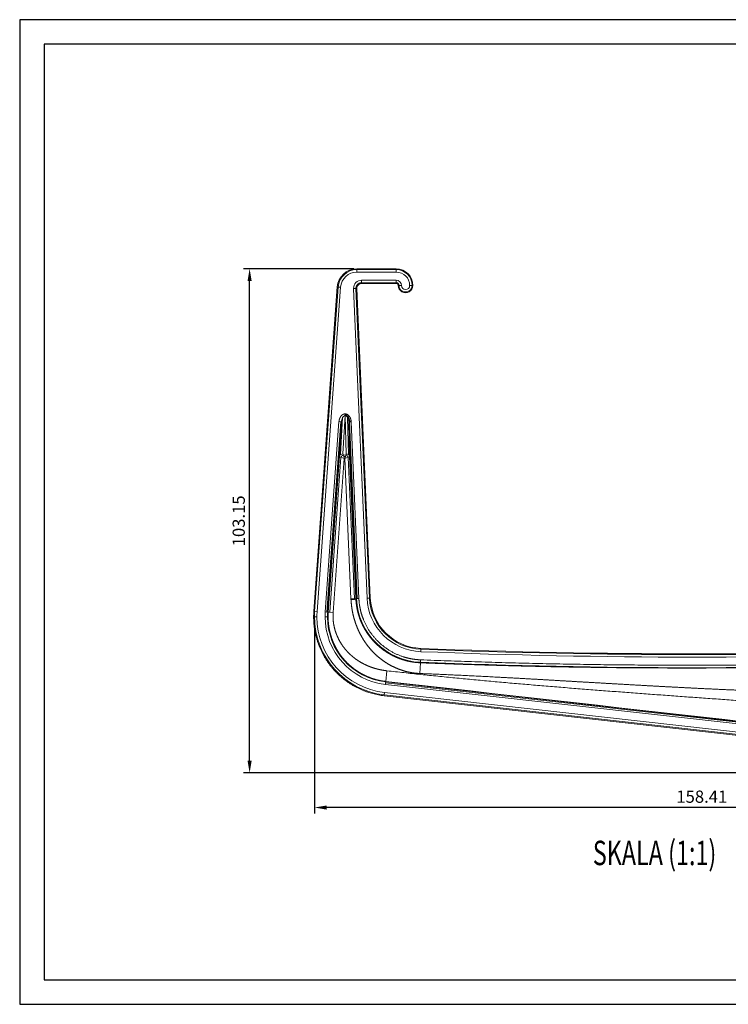
# Model space of a CAD drawing. Units: millimetres. Extents: x -4 to 1587, y 308 to 1546.
# Drawn here: x 1298 to 1443, y 1209 to 1411 of the extents above; entities that cross this region are included whole.
import ezdxf

# ---------------------------------------------------------------- set-up
doc = ezdxf.new("R2010")
doc.units = ezdxf.units.MM
doc.layers.add('RAMKA', color=7, linetype='Continuous')
for name, color, linetype, lineweight in [('STYCZNE KRAWĘDZIE', 8, 'Continuous', 0), ('WIDOCZNA', 7, 'Continuous', 0), ('Wymiar (ISO)', 252, 'Continuous', 25)]:
    doc.layers.add(name, color=color, linetype=linetype, lineweight=lineweight)
doc.styles.add('ISOCP', font='simplex.shx', dxfattribs={"width": 0.7})
doc.styles.get("Standard").update_dxf_attribs({"font": 'arial.ttf'})
doc.dimstyles.new('Opisowy', dxfattribs={"dimscale": 0, "dimtxt": 2.5, "dimasz": 2.5, "dimexe": 1.25, "dimexo": 0.625, "dimtad": 1, "dimtxsty": 'Standard', "dimcen": 2.5, "dimadec": 0, "dimazin": 0, "dimtfac": 1, "dimtmove": 0, "dimatfit": 3, "dimfxl": 1, "dimarcsym": 0})

# ---------------------------------------------------------------- blocks, each defined once
blk = doc.blocks.new('*D342')
at = {"layer": 'Defpoints', "color": 0, "transparency": 16777216}
for p in [(1358.53, 1288.33), (1516.94, 1256.41), (1358.53, 1249.31)]:
    blk.add_point(p, dxfattribs=at)
at = {"layer": 'Wymiar (ISO)', "color": 0, "lineweight": -2, "transparency": 16777216}
for p, q in [((1358.53, 1287.7), (1358.53, 1248.06)), ((1516.94, 1255.78), (1516.94, 1248.06)), ((1514.44, 1249.31), (1361.03, 1249.31))]:
    blk.add_line(p, q, dxfattribs=at)
at = {"layer": 'Wymiar (ISO)', "color": 0, "transparency": 16777216}
for points in [[(1361.03, 1249.73), (1361.03, 1248.89), (1358.53, 1249.31)], [(1514.44, 1248.89), (1514.44, 1249.73), (1516.94, 1249.31)]]:
    blk.add_solid(points, dxfattribs=at)
at = {"layer": 'Wymiar (ISO)', "color": 0, "transparency": 16777216, "insert": (1437.74, 1251.21), "char_height": 2.5, "attachment_point": 5}
blk.add_mtext('158.41', dxfattribs=at)
blk = doc.blocks.new('*D343')
at = {"layer": 'Defpoints', "color": 0, "transparency": 16777216}
for p in [(1345.27, 1359.56), (1367.18, 1359.56), (1513.34, 1256.41)]:
    blk.add_point(p, dxfattribs=at)
at = {"layer": 'Wymiar (ISO)', "color": 0, "lineweight": -2, "transparency": 16777216}
for p, q in [((1366.56, 1359.56), (1344.02, 1359.56)), ((1345.27, 1258.91), (1345.27, 1357.06)), ((1512.71, 1256.41), (1344.02, 1256.41))]:
    blk.add_line(p, q, dxfattribs=at)
at = {"layer": 'Wymiar (ISO)', "color": 0, "transparency": 16777216}
for points in [[(1345.69, 1357.06), (1344.85, 1357.06), (1345.27, 1359.56)], [(1344.85, 1258.91), (1345.69, 1258.91), (1345.27, 1256.41)]]:
    blk.add_solid(points, dxfattribs=at)
at = {"layer": 'Wymiar (ISO)', "color": 0, "transparency": 16777216, "insert": (1343.37, 1307.98), "char_height": 2.5, "attachment_point": 5, "rotation": 90}
blk.add_mtext('103.15', dxfattribs=at)

msp = doc.modelspace()

# ---------------------------------------------------------------- linework, layer by layer
at = {"layer": 'RAMKA', "color": 7}
msp.add_line((1298.257, 1209.04), (1303.257, 1209.04), dxfattribs=at)
for points in [[(1298.257, 1209.04), (1586.759, 1209.04), (1586.759, 1410.547), (1298.257, 1410.547)], [(1581.759, 1405.547), (1303.257, 1405.547), (1303.257, 1214.04), (1581.759, 1214.04)]]:
    msp.add_lwpolyline(points, close=True, dxfattribs=at)
at = {"layer": 'STYCZNE KRAWĘDZIE'}
for p, q in [((1367.184, 1359.557), (1367.184, 1359.391)), ((1367.184, 1358.891), (1367.184, 1359.391)), ((1375.265, 1359.391), (1367.184, 1359.391)), ((1367.184, 1358.891), (1375.265, 1358.891)), ((1375.265, 1359.391), (1375.265, 1359.557)), ((1375.265, 1359.391), (1375.265, 1358.891)), ((1368.184, 1357.223), (1368.184, 1356.723)), ((1375.265, 1357.223), (1368.184, 1357.223)), ((1368.184, 1356.557), (1368.184, 1356.723)), ((1375.265, 1356.723), (1368.184, 1356.723)), ((1375.265, 1356.723), (1375.265, 1357.223)), ((1375.265, 1356.557), (1375.265, 1356.723)), ((1375.665, 1356.157), (1375.831, 1356.157)), ((1376.33, 1356.157), (1375.831, 1356.157)), ((1378.499, 1356.157), (1377.999, 1356.157)), ((1378.499, 1356.157), (1378.665, 1356.157)), ((1358.573, 1289.486), (1363.36, 1355.833)), ((1359.071, 1289.45), (1363.859, 1355.797)), ((1363.36, 1355.833), (1363.194, 1355.845)), ((1363.36, 1355.833), (1363.859, 1355.797)), ((1366.518, 1355.557), (1367.018, 1355.557)), ((1366.52, 1355.484), (1367.019, 1355.506)), ((1366.52, 1355.484), (1369.284, 1292.165)), ((1367.185, 1355.513), (1367.019, 1355.506)), ((1369.784, 1292.187), (1367.019, 1355.506)), ((1363.546, 1328.286), (1360.735, 1289.33)), ((1361.085, 1289.305), (1363.896, 1328.26)), ((1361.234, 1289.294), (1364.045, 1328.25)), ((1364.045, 1328.25), (1363.661, 1321.228)), ((1364.298, 1329.153), (1363.883, 1321.554)), ((1364.795, 1329.521), (1364.366, 1321.673)), ((1364.795, 1329.521), (1364.826, 1329.521)), ((1364.797, 1329.683), (1364.828, 1329.683)), ((1364.831, 1329.874), (1364.8, 1329.875)), ((1364.826, 1329.521), (1365.031, 1321.663)), ((1365.312, 1329.138), (1365.511, 1321.53)), ((1365.54, 1328.228), (1365.724, 1321.199)), ((1365.54, 1328.228), (1367.118, 1292.07)), ((1366.022, 1328.446), (1365.689, 1328.404)), ((1365.689, 1328.235), (1367.268, 1292.077)), ((1367.618, 1292.092), (1366.039, 1328.25)), ((1363.661, 1321.228), (1361.356, 1289.285)), ((1361.654, 1289.264), (1363.945, 1321.005)), ((1362.353, 1289.213), (1364.629, 1320.755)), ((1364.953, 1321.457), (1364.439, 1321.465)), ((1364.526, 1321.139), (1364.856, 1321.134)), ((1364.629, 1320.755), (1364.742, 1320.753)), ((1364.742, 1320.753), (1365.997, 1292.021)), ((1365.434, 1320.984), (1366.697, 1292.052)), ((1366.996, 1292.065), (1365.724, 1321.199)), ((1366.697, 1292.052), (1365.997, 1292.021)), ((1366.996, 1292.065), (1366.697, 1292.052)), ((1367.118, 1292.07), (1366.996, 1292.065)), ((1367.118, 1292.07), (1367.268, 1292.077)), ((1367.618, 1292.092), (1367.268, 1292.077)), ((1369.284, 1292.165), (1369.784, 1292.187)), ((1369.95, 1292.194), (1369.784, 1292.187)), ((1358.407, 1289.498), (1358.573, 1289.486)), ((1358.531, 1288.329), (1359.031, 1288.329)), ((1358.573, 1289.486), (1359.071, 1289.45)), ((1361.199, 1288.329), (1360.699, 1288.329)), ((1361.085, 1289.305), (1360.735, 1289.33)), ((1361.234, 1289.294), (1361.085, 1289.305)), ((1361.356, 1289.285), (1361.234, 1289.294)), ((1361.654, 1289.264), (1361.356, 1289.285)), ((1362.353, 1289.213), (1361.654, 1289.264)), ((1363.085, 1284.63), (1363.102, 1284.588)), ((1380.281, 1281.208), (1380.301, 1281.708)), ((1380.308, 1281.873), (1380.301, 1281.708)), ((1380.191, 1278.94), (1380.103, 1276.742)), ((1380.195, 1279.042), (1380.191, 1278.94)), ((1380.195, 1279.042), (1380.215, 1279.541)), ((1373.365, 1277.296), (1373.119, 1275.11)), ((1373.052, 1274.511), (1373.091, 1274.86)), ((1373.052, 1274.511), (1512.338, 1258.869)), ((1373.108, 1275.008), (1373.091, 1274.86)), ((1512.377, 1259.217), (1373.091, 1274.86)), ((1373.119, 1275.11), (1373.108, 1275.008)), ((1512.394, 1259.366), (1373.108, 1275.008)), ((1372.791, 1272.192), (1372.81, 1272.357)), ((1372.81, 1272.357), (1372.866, 1272.854)), ((1372.81, 1272.357), (1513.349, 1256.574)), ((1513.377, 1257.073), (1372.866, 1272.854))]:
    msp.add_line(p, q, dxfattribs=at)
for centre, radius, start, end in [((1367.184, 1355.557), 3.834, 90, 175.8729), ((1367.184, 1355.557), 3.334, 90, 175.8729), ((1375.265, 1356.157), 3.234, 0, 90), ((1375.265, 1356.157), 2.734, 360, 90), ((1368.184, 1355.557), 1.666, 90, 180), ((1375.265, 1356.157), 1.066, 360, 90), ((1375.265, 1356.157), 0.566, 0, 90), ((1377.165, 1356.157), 1.334, 180, 0.00001), ((1377.165, 1356.157), 0.834, 180, 360), ((1368.184, 1355.557), 1.666, 180, 182.5), ((1380.739, 1292.665), 14.757, 182.5, 183.35203), ((1380.739, 1292.665), 13.634, 182.5, 267.71082), ((1380.739, 1292.665), 11.466, 182.5, 267.71082), ((1380.739, 1292.665), 10.966, 182.5, 267.71082), ((1374.604, 1288.329), 16.073, 175.8729, 180), ((1374.604, 1288.329), 16.073, 180, 263.59217), ((1374.604, 1288.329), 15.573, 175.8729, 180), ((1374.604, 1288.329), 15.573, 180, 263.59217), ((1374.604, 1288.329), 13.905, 175.8729, 180), ((1374.604, 1288.329), 13.905, 180, 263.59217), ((1374.604, 1288.329), 13.405, 175.8729, 180), ((1374.604, 1288.329), 13.405, 180, 263.59217), ((1435.789, 2669.774), 1389.175, 267.710818, 272.289182), ((1435.789, 2669.774), 1389.675, 267.710818, 272.289182), ((1435.789, 2669.774), 1391.843, 267.710818, 272.289182)]:
    msp.add_arc(centre, radius, start, end, dxfattribs=at)
for points, degree in [([(1368.184, 1356.723), (1367.726, 1356.723), (1367.262, 1356.479), (1367.018, 1356.015), (1367.018, 1355.557)], 4), ([(1367.018, 1355.557), (1367.018, 1355.54), (1367.018, 1355.523), (1367.019, 1355.506)], 3), ([(1365.689, 1328.404), (1365.599, 1328.392), (1365.541, 1328.385), (1365.529, 1328.383)], 3), ([(1365.688, 1328.235), (1365.691, 1328.291), (1365.691, 1328.347), (1365.689, 1328.404)], 3), ([(1366.039, 1328.25), (1366.037, 1328.289), (1366.035, 1328.329), (1366.031, 1328.368), (1366.027, 1328.407), (1366.022, 1328.446)], 5), ([(1364.439, 1321.465), (1364.408, 1321.499), (1364.384, 1321.539), (1364.37, 1321.583), (1364.364, 1321.628), (1364.366, 1321.673)], 5), ([(1365.031, 1321.663), (1365.033, 1321.618), (1365.025, 1321.573), (1365.009, 1321.53), (1364.985, 1321.491), (1364.953, 1321.457)], 5), ([(1363.025, 1284.782), (1363.037, 1284.751), (1363.049, 1284.721), (1363.061, 1284.691), (1363.073, 1284.661), (1363.085, 1284.63)], 5), ([(1365.556, 1280.91), (1365.567, 1280.899), (1365.578, 1280.888), (1365.589, 1280.877), (1365.601, 1280.866), (1365.612, 1280.855)], 5), ([(1365.612, 1280.855), (1365.622, 1280.845), (1365.632, 1280.835), (1365.642, 1280.825), (1365.652, 1280.815), (1365.662, 1280.806)], 5), ([(1369.246, 1278.395), (1370.021, 1278.05), (1370.824, 1277.768), (1371.652, 1277.549), (1372.5, 1277.393), (1373.365, 1277.296)], 5), ([(1491.364, 1279.541), (1469.146, 1278.653), (1446.91, 1278.209), (1424.668, 1278.209), (1402.433, 1278.653), (1380.215, 1279.541)], 5), ([(1373.365, 1277.296), (1401.09, 1274.182), (1428.94, 1272.182), (1456.807, 1270.555), (1484.658, 1268.554), (1512.383, 1265.441)], 5), ([(1373.119, 1275.11), (1419.32, 1269.921), (1465.513, 1264.668), (1511.713, 1259.479)], 3), ([(1435.795, 1273.762), (1433.198, 1273.893), (1430.48, 1274.036), (1427.673, 1274.189), (1424.793, 1274.35), (1421.855, 1274.518)], 5)]:
    msp.add_open_spline(points, degree=degree, dxfattribs=at)
for points, degree, knots in [([(1364.8, 1329.875), (1364.66, 1329.877), (1364.52, 1329.85), (1364.384, 1329.795), (1364.109, 1329.621), (1363.886, 1329.351), (1363.785, 1329.184), (1363.662, 1328.907), (1363.587, 1328.606), (1363.567, 1328.5), (1363.554, 1328.393), (1363.546, 1328.286)], 5, [0, 0, 0, 0, 0, 0, 1.3960019, 1.3960019, 1.3960019, 3.0089825, 3.0089825, 3.0089825, 3.8607271, 3.8607271, 3.8607271, 3.8607271, 3.8607271, 3.8607271]), ([(1364.298, 1329.153), (1364.282, 1329.125), (1364.149, 1328.88), (1364.064, 1328.548), (1364.045, 1328.25)], 3, [1.04413955, 1.04413955, 1.04413955, 1.04413955, 1.15477584, 1.96042806, 1.96042806, 1.96042806, 1.96042806]), ([(1365.689, 1328.404), (1365.679, 1328.704), (1365.503, 1329.369), (1365.071, 1329.68), (1364.828, 1329.683)], 3, [5.2157939, 5.2157939, 5.2157939, 5.2157939, 5.936421, 6.8442421, 6.8442421, 6.8442421, 6.8442421]), ([(1366.022, 1328.446), (1365.992, 1328.687), (1365.93, 1328.924), (1365.838, 1329.146), (1365.628, 1329.488), (1365.343, 1329.724), (1365.211, 1329.8), (1365.053, 1329.855), (1364.891, 1329.872), (1364.871, 1329.873), (1364.851, 1329.874), (1364.831, 1329.874)], 5, [0.3106538, 0.3106538, 0.3106538, 0.3106538, 0.3106538, 0.3106538, 2.2412076, 2.2412076, 2.2412076, 3.6579169, 3.6579169, 3.6579169, 3.8598397, 3.8598397, 3.8598397, 3.8598397, 3.8598397, 3.8598397]), ([(1367.006, 1291.861), (1367.017, 1291.673), (1367.031, 1291.486), (1367.05, 1291.281), (1367.099, 1290.852), (1367.164, 1290.425), (1367.2, 1290.222), (1367.311, 1289.64), (1367.454, 1289.064), (1367.566, 1288.675), (1367.807, 1287.942), (1368.098, 1287.228), (1368.246, 1286.898), (1368.559, 1286.254), (1368.914, 1285.632), (1369.103, 1285.324), (1369.582, 1284.6), (1370.116, 1283.915), (1370.407, 1283.582), (1370.965, 1282.976), (1371.568, 1282.415), (1371.899, 1282.122), (1372.713, 1281.479), (1373.584, 1280.915), (1374.089, 1280.623), (1375.039, 1280.135), (1376.031, 1279.742), (1376.583, 1279.554), (1377.597, 1279.266), (1378.634, 1279.076), (1379.151, 1279.006), (1379.67, 1278.961), (1380.191, 1278.94)], 5, [0, 0, 0, 0, 0, 0, 6.8828172, 6.8828172, 6.8828172, 13.7656345, 13.7656345, 13.7656345, 28.6313869, 28.6313869, 28.6313869, 42.0522386, 42.0522386, 42.0522386, 55.4730903, 55.4730903, 55.4730903, 73.9123887, 73.9123887, 73.9123887, 92.3516871, 92.3516871, 92.3516871, 111.9764128, 111.9764128, 111.9764128, 131.515915, 131.515915, 131.515915, 150.6543988, 150.6543988, 150.6543988, 150.6543988, 150.6543988, 150.6543988]), ([(1380.215, 1279.541), (1378.973, 1279.591), (1377.737, 1279.787), (1376.53, 1280.13), (1374.22, 1281.094), (1372.199, 1282.57), (1371.281, 1283.425), (1369.664, 1285.336), (1368.537, 1287.571), (1368.109, 1288.75), (1367.784, 1290.143), (1367.65, 1291.558), (1367.636, 1291.736), (1367.625, 1291.914), (1367.618, 1292.092)], 5, [0, 0, 0, 0, 0, 0, 8.7878939, 8.7878939, 8.7878939, 17.5757879, 17.5757879, 17.5757879, 26.3636818, 26.3636818, 26.3636818, 27.6236905, 27.6236905, 27.6236905, 27.6236905, 27.6236905, 27.6236905]), ([(1373.119, 1275.11), (1372.933, 1275.131), (1372.748, 1275.155), (1372.542, 1275.185), (1372.112, 1275.258), (1371.684, 1275.348), (1371.482, 1275.396), (1370.906, 1275.542), (1370.338, 1275.72), (1369.954, 1275.857), (1369.238, 1276.144), (1368.544, 1276.482), (1368.232, 1276.648), (1367.626, 1276.995), (1367.044, 1277.381), (1366.756, 1277.586), (1366.085, 1278.098), (1365.458, 1278.663), (1365.147, 1278.972), (1364.575, 1279.58), (1364.052, 1280.231), (1363.789, 1280.581), (1363.334, 1281.256), (1362.933, 1281.962), (1362.762, 1282.282), (1362.434, 1282.962), (1362.155, 1283.664), (1362.035, 1284.006), (1361.768, 1284.834), (1361.57, 1285.683), (1361.478, 1286.185), (1361.374, 1286.976), (1361.329, 1287.771), (1361.321, 1288.049), (1361.318, 1288.452), (1361.331, 1288.855), (1361.337, 1288.998), (1361.346, 1289.142), (1361.356, 1289.285)], 5, [0, 0, 0, 0, 0, 0, 7.0914762, 7.0914762, 7.0914762, 14.1829524, 14.1829524, 14.1829524, 29.6299448, 29.6299448, 29.6299448, 43.4243508, 43.4243508, 43.4243508, 57.2187567, 57.2187567, 57.2187567, 75.4162301, 75.4162301, 75.4162301, 93.6137036, 93.6137036, 93.6137036, 106.2526855, 106.2526855, 106.2526855, 118.8916675, 118.8916675, 118.8916675, 139.2909491, 139.2909491, 139.2909491, 149.1441911, 149.1441911, 149.1441911, 154.6009501, 154.6009501, 154.6009501, 154.6009501, 154.6009501, 154.6009501]), ([(1380.191, 1278.94), (1381.354, 1278.893), (1382.517, 1278.848), (1383.426, 1278.814), (1385.702, 1278.73), (1387.977, 1278.651), (1389.09, 1278.613), (1392.427, 1278.504), (1395.763, 1278.405), (1397.987, 1278.344), (1403.019, 1278.216), (1408.049, 1278.111), (1410.342, 1278.069), (1415.895, 1277.98), (1421.447, 1277.919), (1423.977, 1277.898), (1428.82, 1277.868), (1433.663, 1277.858), (1436.192, 1277.858), (1442.135, 1277.874), (1448.078, 1277.921), (1451.549, 1277.959), (1457.498, 1278.041), (1463.448, 1278.155), (1465.95, 1278.208), (1471.167, 1278.332), (1476.385, 1278.48), (1478.644, 1278.548), (1482.73, 1278.681), (1486.817, 1278.828), (1488.143, 1278.877), (1489.764, 1278.94), (1491.385, 1279.005)], 5, [0, 0, 0, 0, 0, 0, 5.8345203, 5.8345203, 5.8345203, 11.4149116, 11.4149116, 11.4149116, 22.5755799, 22.5755799, 22.5755799, 36.6662487, 36.6662487, 36.6662487, 50.4667609, 50.4667609, 50.4667609, 64.2672731, 64.2672731, 64.2672731, 80.3302805, 80.3302805, 80.3302805, 94.150861, 94.150861, 94.150861, 106.5181884, 106.5181884, 106.5181884, 114.6519415, 114.6519415, 114.6519415, 114.6519415, 114.6519415, 114.6519415])]:
    msp.add_open_spline(points, degree=degree, knots=knots, dxfattribs=at)
at = {"layer": 'WIDOCZNA'}
for p, q in [((1367.184, 1359.557), (1375.265, 1359.557)), ((1375.265, 1356.557), (1368.184, 1356.557)), ((1358.407, 1289.498), (1363.194, 1355.845)), ((1367.185, 1355.513), (1369.95, 1292.194)), ((1363.546, 1328.286), (1363.896, 1328.26)), ((1363.896, 1328.26), (1364.045, 1328.25)), ((1364.8, 1329.874), (1364.797, 1329.683)), ((1364.828, 1329.683), (1364.826, 1329.521)), ((1364.831, 1329.874), (1364.828, 1329.683)), ((1363.944, 1321.003), (1364.629, 1320.755)), ((1364.526, 1321.139), (1364.439, 1321.465)), ((1364.629, 1320.755), (1364.526, 1321.139)), ((1364.856, 1321.134), (1364.742, 1320.753)), ((1364.742, 1320.753), (1365.434, 1320.982)), ((1364.953, 1321.457), (1364.856, 1321.134)), ((1367.006, 1291.861), (1366.007, 1291.802)), ((1513.339, 1256.408), (1372.791, 1272.192))]:
    msp.add_line(p, q, dxfattribs=at)
for centre, radius, start, end in [((1367.184, 1355.557), 4, 90, 175.8729), ((1375.265, 1356.157), 3.4, 0, 90), ((1368.184, 1355.557), 1, 90, 182.5), ((1375.265, 1356.157), 0.4, 0, 90), ((1377.165, 1356.157), 1.5, 180, 0.00001), ((1380.739, 1292.665), 10.8, 182.5, 267.71082), ((1435.789, 2669.774), 1389.009, 267.710818, 272.289182)]:
    msp.add_arc(centre, radius, start, end, dxfattribs=at)
for centre, major_axis, start_param, end_param in [((1364.359, 1321.178), (-0.699, 0.038), -0.7834568, -0.0246739), ((1364.359, 1321.178), (-0.699, 0.038), -1.5422397, -0.7834568), ((1365.024, 1321.168), (0.7, 0.018), 0.7834568, 1.5422397), ((1365.024, 1321.168), (0.7, 0.018), 0.0246739, 0.7834568)]:
    msp.add_ellipse(centre, major_axis=major_axis, ratio=0.7068182, start_param=start_param, end_param=end_param, dxfattribs=at)
for points, knots in [([(1364.795, 1329.521), (1364.75, 1329.521), (1364.572, 1329.489), (1364.401, 1329.326), (1364.298, 1329.153)], [0.12871717, 0.12871717, 0.12871717, 0.12871717, 0.36151827, 1.04413955, 1.04413955, 1.04413955, 1.04413955]), ([(1364.797, 1329.683), (1364.797, 1329.683), (1364.796, 1329.623), (1364.795, 1329.567), (1364.795, 1329.521)], [0.28666328, 0.28666328, 0.28666328, 0.28666328, 0.28749586, 0.57436412, 0.57436412, 0.57436412, 0.57436412]), ([(1365.529, 1328.383), (1365.501, 1328.658), (1365.426, 1328.928), (1365.316, 1329.131), (1365.312, 1329.138)], [5.21579392, 5.21579392, 5.21579392, 5.21579392, 5.93642096, 5.96256986, 5.96256986, 5.96256986, 5.96256986])]:
    msp.add_open_spline(points, degree=3, knots=knots, dxfattribs=at)
for points, degree in [([(1365.312, 1329.138), (1365.181, 1329.376), (1365.003, 1329.518), (1364.826, 1329.521)], 3), ([(1365.539, 1328.228), (1365.537, 1328.28), (1365.534, 1328.332), (1365.529, 1328.383)], 3), ([(1365.539, 1328.228), (1365.541, 1328.229), (1365.596, 1328.231), (1365.688, 1328.235)], 3), ([(1365.689, 1328.235), (1365.781, 1328.239), (1365.909, 1328.245), (1366.038, 1328.25)], 3), ([(1363.661, 1321.228), (1363.659, 1321.151), (1363.761, 1321.07), (1363.938, 1321.005)], 3), ([(1364.439, 1321.465), (1364.34, 1321.42), (1364.142, 1321.286), (1363.992, 1321.1), (1363.938, 1321.005)], 3), ([(1365.44, 1320.984), (1365.389, 1321.08), (1365.245, 1321.271), (1365.05, 1321.41), (1364.953, 1321.457)], 3), ([(1365.724, 1321.199), (1365.723, 1321.122), (1365.619, 1321.043), (1365.44, 1320.984)], 3), ([(1367.138, 1286.483), (1366.747, 1287.501), (1366.437, 1288.546), (1366.21, 1289.615), (1366.068, 1290.702), (1366.007, 1291.802)], 5), ([(1367.006, 1291.861), (1367.002, 1291.929), (1366.999, 1291.997), (1366.996, 1292.065)], 3), ([(1372.791, 1272.192), (1367.85, 1272.747), (1363.117, 1275.189), (1359.584, 1279.439), (1358.049, 1284.539), (1358.407, 1289.498)], 5), ([(1362.353, 1289.213), (1362.288, 1288.31), (1362.322, 1287.408), (1362.459, 1286.515), (1362.696, 1285.638), (1363.025, 1284.782)], 5), ([(1369.989, 1281.713), (1369.258, 1282.552), (1368.603, 1283.454), (1368.032, 1284.413), (1367.544, 1285.426), (1367.138, 1286.483)], 5), ([(1363.102, 1284.588), (1363.437, 1283.763), (1363.853, 1282.978), (1364.348, 1282.238), (1364.918, 1281.548), (1365.556, 1280.91)], 5), ([(1374.489, 1278.207), (1373.463, 1278.721), (1372.494, 1279.332), (1371.59, 1280.039), (1370.754, 1280.836), (1369.989, 1281.713)], 5), ([(1365.662, 1280.806), (1366.282, 1280.202), (1366.953, 1279.656), (1367.675, 1279.172), (1368.441, 1278.752), (1369.246, 1278.395)], 5), ([(1380.103, 1276.742), (1378.933, 1276.789), (1377.779, 1276.959), (1376.648, 1277.255), (1375.55, 1277.675), (1374.489, 1278.207)], 5), ([(1407.926, 1275.324), (1402.027, 1275.671), (1396.255, 1275.992), (1390.644, 1276.283), (1385.23, 1276.537), (1380.103, 1276.742)], 5), ([(1421.855, 1274.518), (1419.069, 1274.677), (1416.283, 1274.837), (1413.497, 1274.998), (1410.712, 1275.161), (1407.926, 1275.324)], 5), ([(1463.698, 1272.757), (1458.535, 1272.848), (1453.128, 1273.001), (1447.516, 1273.209), (1441.731, 1273.464), (1435.795, 1273.762)], 5)]:
    msp.add_open_spline(points, degree=degree, dxfattribs=at)

# ---------------------------------------------------------------- texts
at = {"layer": 'RAMKA', "color": 252, "style": 'ISOCP', "width": 0.7}
msp.add_text('SKALA (1:1)', height=5, dxfattribs=at).set_placement((1415.456, 1237.519))

# ---------------------------------------------------------------- dimensions: what is measured, and where the dimension line sits
at = {"layer": 'Wymiar (ISO)'}
dim = msp.add_linear_dim(base=(1345.269, 1359.557), p1=(1513.339, 1256.408), p2=(1367.184, 1359.557), angle=90, dimstyle='Opisowy', override={"dimscale": 1, "dimdsep": 46}, dxfattribs=at)
dim.commit()
dim.dimension.update_dxf_attribs({"geometry": '*D343', "text_midpoint": (1343.367, 1307.982)})
dim = msp.add_linear_dim(base=(1358.531, 1249.309), p1=(1516.939, 1256.408), p2=(1358.531, 1288.329), dimstyle='Opisowy', override={"dimscale": 1, "dimdsep": 46}, dxfattribs=at)
dim.commit()
dim.dimension.update_dxf_attribs({"geometry": '*D342', "text_midpoint": (1437.735, 1251.211)})

doc.saveas('drawing.dxf')
